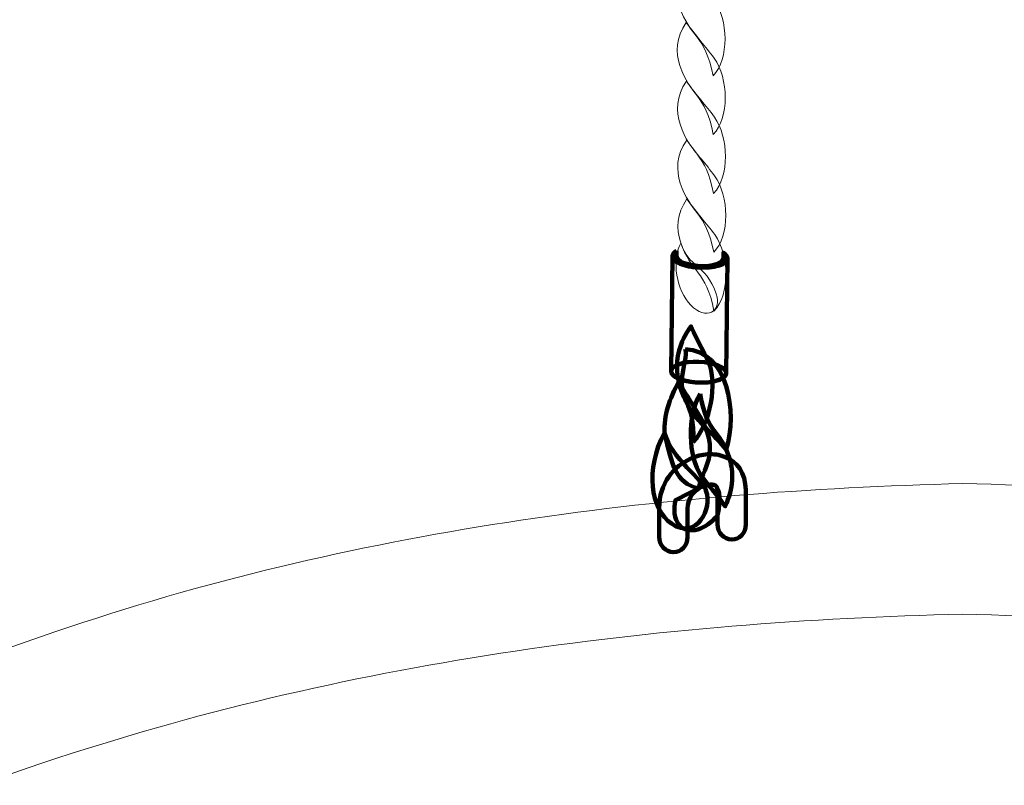
# Model space of a CAD drawing. Units: centimetres. Extents: x -14.4 to -5.3, y -0.6 to 10.3.
# Drawn here: x -7.8 to -7.5, y 1.1 to 1.4 of the extents above; entities that cross this region are included whole.
import ezdxf

# ---------------------------------------------------------------- set-up
doc = ezdxf.new("R2010")
doc.units = ezdxf.units.CM
doc.header["$MEASUREMENT"] = 0
doc.layers.add('layer 1', color=7, linetype='Continuous')

msp = doc.modelspace()

# ---------------------------------------------------------------- linework, layer by layer
at = {"layer": 'layer 1', "color": 242, "lineweight": 9}
msp.add_open_spline([(-12.39354, 7.82602), (-12.39354, 7.82602), (-12.39067, 7.82583), (-12.39067, 7.82583), (-12.39067, 7.82583), (-12.34928, 7.8247), (-12.30795, 7.82196), (-12.26678, 7.8176), (-12.26678, 7.8176), (-12.26678, 7.8176), (-11.56639, 7.77109), (-11.56639, 7.77109), (-11.56639, 7.77109), (-11.56639, 7.77109), (-11.56638, 7.77109), (-11.56638, 7.77109), (-11.56638, 7.77109), (-11.484, 8.00693), (-11.34442, 8.21592), (-11.1642, 8.3814), (-11.1642, 8.3814), (-11.1642, 8.3814), (-11.1642, 9.31863), (-11.1642, 9.31863), (-11.1642, 9.31863), (-11.1642, 9.31863), (-11.1642, 9.31865), (-11.1642, 9.31865), (-11.1642, 9.31865), (-11.1642, 9.86865), (-10.71421, 10.31864), (-10.16421, 10.31864), (-10.16421, 10.31864), (-10.16421, 10.31864), (-9.63962, 10.31864), (-9.63962, 10.31864), (-9.63962, 10.31864), (-9.08962, 10.31864), (-8.63963, 9.86865), (-8.63963, 9.31865), (-8.63963, 9.31865), (-8.63963, 9.31865), (-8.63963, 9.31863), (-8.63963, 9.31863), (-8.63963, 9.31863), (-8.63963, 9.31108), (-8.63975, 9.30355), (-8.63992, 9.29604), (-8.63992, 9.29604), (-8.63992, 9.29604), (-8.63992, 8.39544), (-8.63992, 8.39544), (-8.63992, 8.39544), (-8.45134, 8.22705), (-8.30561, 8.01173), (-8.22101, 7.76782), (-8.22101, 7.76782), (-7.41072, 7.74701), (-6.76026, 7.08364), (-6.76026, 6.26833), (-6.76026, 6.26833), (-6.76026, 6.26833), (-6.76027, 6.26754), (-6.76027, 6.26754), (-6.76027, 6.26754), (-6.76027, 6.26754), (-6.76027, 4.93443), (-6.76027, 4.93443), (-6.76027, 4.93443), (-5.95158, 4.91184), (-5.30294, 4.24923), (-5.30294, 3.43507), (-5.30294, 3.43507), (-5.30294, 3.11561), (-5.29633, 2.8191), (-5.29633, 2.50874), (-5.29633, 2.50874), (-5.29633, 2.296), (-5.34066, 2.09364), (-5.42054, 1.91032), (-5.42054, 1.91032), (-5.42054, 1.91032), (-5.42052, 1.91033), (-5.42052, 1.91033), (-5.42052, 1.91033), (-5.42052, 1.91033), (-5.3759, 1.37692), (-5.3759, 1.37692), (-5.3759, 1.37692), (-5.3759, 1.37692), (-5.37592, 1.37692), (-5.37592, 1.37692), (-5.37592, 1.37692), (-5.32861, 1.23109), (-5.303, 1.07548), (-5.303, 0.91387), (-5.303, 0.91387), (-5.303, 0.08544), (-5.97457, -0.58613), (-6.803, -0.58613), (-6.803, -0.58613), (-7.27098, -0.58613), (-7.68098, -0.58613), (-8.14896, -0.58613), (-8.14896, -0.58613), (-8.66368, -0.58613), (-9.11777, -0.32684), (-9.38793, 0.06821), (-9.38793, 0.06821), (-9.55362, 0.02243), (-9.72813, -0.00214), (-9.90839, -0.00214), (-9.90839, -0.00214), (-10.98535, -0.00214), (-11.85839, 0.8709), (-11.85839, 1.94786), (-11.85839, 1.94786), (-11.85839, 1.94786), (-11.85839, 2.60551), (-11.85839, 2.60551), (-11.85839, 2.60551), (-11.99922, 2.56172), (-12.14893, 2.53809), (-12.30416, 2.53809), (-12.30416, 2.53809), (-12.8814, 2.53809), (-13.38236, 2.86421), (-13.63313, 3.34221), (-13.63313, 3.34221), (-13.63313, 3.34221), (-13.63316, 3.34213), (-13.63316, 3.34213), (-13.63316, 3.34213), (-13.63316, 3.34213), (-14.05117, 4.13886), (-14.05117, 4.13886), (-14.05117, 4.13886), (-14.05117, 4.13886), (-14.05116, 4.13886), (-14.05116, 4.13886), (-14.05116, 4.13886), (-14.27405, 4.40062), (-14.40859, 4.7399), (-14.40859, 5.11065), (-14.40859, 5.11065), (-14.40859, 5.62956), (-14.15998, 6.63975), (-13.76211, 6.99186), (-13.76211, 6.99186), (-13.47324, 7.58075), (-12.92926, 7.8396), (-12.39354, 7.82591), (-12.39354, 7.82591), (-12.39354, 7.82591), (-12.39354, 7.82602), (-12.39354, 7.82602)], degree=3, knots=[0, 0, 0, 0, 0.025, 0.025, 0.025, 0.025, 0.05, 0.05, 0.05, 0.05, 0.075, 0.075, 0.075, 0.075, 0.1, 0.1, 0.1, 0.1, 0.125, 0.125, 0.125, 0.125, 0.15, 0.15, 0.15, 0.15, 0.175, 0.175, 0.175, 0.175, 0.2, 0.2, 0.2, 0.2, 0.225, 0.225, 0.225, 0.225, 0.25, 0.25, 0.25, 0.25, 0.275, 0.275, 0.275, 0.275, 0.3, 0.3, 0.3, 0.3, 0.325, 0.325, 0.325, 0.325, 0.35, 0.35, 0.35, 0.35, 0.375, 0.375, 0.375, 0.375, 0.4, 0.4, 0.4, 0.4, 0.425, 0.425, 0.425, 0.425, 0.45, 0.45, 0.45, 0.45, 0.475, 0.475, 0.475, 0.475, 0.5, 0.5, 0.5, 0.5, 0.525, 0.525, 0.525, 0.525, 0.55, 0.55, 0.55, 0.55, 0.575, 0.575, 0.575, 0.575, 0.6, 0.6, 0.6, 0.6, 0.625, 0.625, 0.625, 0.625, 0.65, 0.65, 0.65, 0.65, 0.675, 0.675, 0.675, 0.675, 0.7, 0.7, 0.7, 0.7, 0.725, 0.725, 0.725, 0.725, 0.75, 0.75, 0.75, 0.75, 0.775, 0.775, 0.775, 0.775, 0.8, 0.8, 0.8, 0.8, 0.825, 0.825, 0.825, 0.825, 0.85, 0.85, 0.85, 0.85, 0.875, 0.875, 0.875, 0.875, 0.9, 0.9, 0.9, 0.9, 0.925, 0.925, 0.925, 0.925, 0.95, 0.95, 0.95, 0.95, 1, 1, 1, 1], dxfattribs=at)
at = {"layer": 'layer 1', "color": 254, "lineweight": 15}
for points, knots in [([(-7.56094, 1.38406), (-7.55512, 1.39004), (-7.55543, 1.4041), (-7.56063, 1.41128), (-7.56063, 1.41128), (-7.56373, 1.41558), (-7.56676, 1.41865), (-7.57057, 1.424), (-7.57057, 1.424), (-7.57431, 1.41859), (-7.57432, 1.41331), (-7.57284, 1.4087), (-7.57284, 1.4087), (-7.56926, 1.39762), (-7.56366, 1.3988), (-7.56094, 1.38406)], [0, 0, 0, 0, 0.2, 0.2, 0.2, 0.2, 0.4, 0.4, 0.4, 0.4, 0.6, 0.6, 0.6, 0.6, 1, 1, 1, 1]), ([(-7.56086, 1.3631), (-7.55504, 1.36909), (-7.55535, 1.38315), (-7.56055, 1.39032), (-7.56055, 1.39032), (-7.56365, 1.39461), (-7.56669, 1.39771), (-7.57048, 1.40306), (-7.57048, 1.40306), (-7.57424, 1.39762), (-7.57424, 1.39235), (-7.57276, 1.38774), (-7.57276, 1.38774), (-7.56918, 1.37667), (-7.56358, 1.37782), (-7.56086, 1.3631)], [0, 0, 0, 0, 0.2, 0.2, 0.2, 0.2, 0.4, 0.4, 0.4, 0.4, 0.6, 0.6, 0.6, 0.6, 1, 1, 1, 1]), ([(-7.56077, 1.34214), (-7.55496, 1.34811), (-7.55527, 1.36219), (-7.56047, 1.36936), (-7.56047, 1.36936), (-7.56357, 1.37364), (-7.56659, 1.37672), (-7.5704, 1.3821), (-7.5704, 1.3821), (-7.57416, 1.37667), (-7.57416, 1.37139), (-7.57268, 1.36677), (-7.57268, 1.36677), (-7.5691, 1.3557), (-7.56351, 1.35686), (-7.56077, 1.34214)], [0, 0, 0, 0, 0.2, 0.2, 0.2, 0.2, 0.4, 0.4, 0.4, 0.4, 0.6, 0.6, 0.6, 0.6, 1, 1, 1, 1]), ([(-7.56069, 1.32117), (-7.55487, 1.32715), (-7.55519, 1.34121), (-7.56039, 1.3484), (-7.56039, 1.3484), (-7.5635, 1.35268), (-7.56651, 1.35576), (-7.57032, 1.36113), (-7.57032, 1.36113), (-7.57408, 1.3557), (-7.57408, 1.35043), (-7.5726, 1.34582), (-7.5726, 1.34582), (-7.56902, 1.33475), (-7.56343, 1.3359), (-7.56069, 1.32117)], [0, 0, 0, 0, 0.2, 0.2, 0.2, 0.2, 0.4, 0.4, 0.4, 0.4, 0.6, 0.6, 0.6, 0.6, 1, 1, 1, 1]), ([(-7.56061, 1.30021), (-7.55479, 1.3062), (-7.55511, 1.32025), (-7.56031, 1.32745), (-7.56031, 1.32745), (-7.56342, 1.33173), (-7.56643, 1.3348), (-7.57024, 1.34016), (-7.57024, 1.34016), (-7.574, 1.33474), (-7.574, 1.32948), (-7.57252, 1.32486), (-7.57252, 1.32486), (-7.56894, 1.31379), (-7.56335, 1.31495), (-7.56061, 1.30021)], [0, 0, 0, 0, 0.2, 0.2, 0.2, 0.2, 0.4, 0.4, 0.4, 0.4, 0.6, 0.6, 0.6, 0.6, 1, 1, 1, 1]), ([(-7.57238, 1.32444), (-7.57582, 1.31805), (-7.57399, 1.30768), (-7.56886, 1.30231), (-7.56886, 1.30231), (-7.56351, 1.29672), (-7.55755, 1.29989), (-7.55983, 1.30642), (-7.55983, 1.30642), (-7.56366, 1.31738), (-7.56973, 1.31553), (-7.57238, 1.32444)], [0, 0, 0, 0, 0.25, 0.25, 0.25, 0.25, 0.5, 0.5, 0.5, 0.5, 1, 1, 1, 1])]:
    msp.add_open_spline(points, degree=3, knots=knots, dxfattribs=at)
at = {"layer": 'layer 1', "color": 254, "lineweight": 120}
for points, knots in [([(-7.57541, 1.31983), (-7.57541, 1.31983), (-7.57588, 1.27887), (-7.57588, 1.27887), (-7.57588, 1.27887), (-7.57588, 1.27887), (-7.57587, 1.27869), (-7.57587, 1.27869), (-7.57587, 1.27869), (-7.57587, 1.27869), (-7.57584, 1.2785), (-7.57584, 1.2785), (-7.57584, 1.2785), (-7.57584, 1.2785), (-7.57578, 1.27832), (-7.57578, 1.27832), (-7.57578, 1.27832), (-7.57578, 1.27832), (-7.5757, 1.27812), (-7.5757, 1.27812), (-7.5757, 1.27812), (-7.5757, 1.27812), (-7.5756, 1.27793), (-7.5756, 1.27793), (-7.5756, 1.27793), (-7.5756, 1.27793), (-7.57547, 1.27776), (-7.57547, 1.27776), (-7.57547, 1.27776), (-7.57547, 1.27776), (-7.57532, 1.27758), (-7.57532, 1.27758), (-7.57532, 1.27758), (-7.57532, 1.27758), (-7.57515, 1.2774), (-7.57515, 1.2774), (-7.57515, 1.2774), (-7.57515, 1.2774), (-7.57496, 1.27724), (-7.57496, 1.27724), (-7.57496, 1.27724), (-7.57496, 1.27724), (-7.57475, 1.27706), (-7.57475, 1.27706), (-7.57475, 1.27706), (-7.57475, 1.27706), (-7.57451, 1.27689), (-7.57451, 1.27689), (-7.57451, 1.27689), (-7.57451, 1.27689), (-7.57425, 1.27674), (-7.57425, 1.27674), (-7.57425, 1.27674), (-7.57425, 1.27674), (-7.57399, 1.27658), (-7.57399, 1.27658), (-7.57399, 1.27658), (-7.57399, 1.27658), (-7.5737, 1.27643), (-7.5737, 1.27643), (-7.5737, 1.27643), (-7.5737, 1.27643), (-7.5734, 1.27629), (-7.5734, 1.27629), (-7.5734, 1.27629), (-7.5734, 1.27629), (-7.57308, 1.27614), (-7.57308, 1.27614), (-7.57308, 1.27614), (-7.57308, 1.27614), (-7.57274, 1.276), (-7.57274, 1.276), (-7.57274, 1.276), (-7.57274, 1.276), (-7.57238, 1.27588), (-7.57238, 1.27588), (-7.57238, 1.27588), (-7.57238, 1.27588), (-7.57201, 1.27574), (-7.57201, 1.27574), (-7.57201, 1.27574), (-7.57201, 1.27574), (-7.57163, 1.27563), (-7.57163, 1.27563), (-7.57163, 1.27563), (-7.57163, 1.27563), (-7.57124, 1.2755), (-7.57124, 1.2755), (-7.57124, 1.2755), (-7.57124, 1.2755), (-7.57083, 1.27541), (-7.57083, 1.27541), (-7.57083, 1.27541), (-7.57083, 1.27541), (-7.5704, 1.27531), (-7.5704, 1.27531), (-7.5704, 1.27531), (-7.5704, 1.27531), (-7.56997, 1.27521), (-7.56997, 1.27521), (-7.56997, 1.27521), (-7.56997, 1.27521), (-7.56953, 1.27514), (-7.56953, 1.27514), (-7.56953, 1.27514), (-7.56953, 1.27514), (-7.56908, 1.27506), (-7.56908, 1.27506), (-7.56908, 1.27506), (-7.56908, 1.27506), (-7.56861, 1.27499), (-7.56861, 1.27499), (-7.56861, 1.27499), (-7.56861, 1.27499), (-7.56813, 1.27493), (-7.56813, 1.27493), (-7.56813, 1.27493), (-7.56813, 1.27493), (-7.56765, 1.27488), (-7.56765, 1.27488), (-7.56765, 1.27488), (-7.56765, 1.27488), (-7.56716, 1.27482), (-7.56716, 1.27482), (-7.56716, 1.27482), (-7.56716, 1.27482), (-7.56667, 1.27479), (-7.56667, 1.27479), (-7.56667, 1.27479), (-7.56667, 1.27479), (-7.56616, 1.27476), (-7.56616, 1.27476), (-7.56616, 1.27476), (-7.56616, 1.27476), (-7.56565, 1.27475), (-7.56565, 1.27475), (-7.56565, 1.27475), (-7.56565, 1.27475), (-7.56516, 1.27474), (-7.56516, 1.27474), (-7.56516, 1.27474), (-7.56516, 1.27474), (-7.56466, 1.27474), (-7.56466, 1.27474), (-7.56466, 1.27474), (-7.56466, 1.27474), (-7.56418, 1.27476), (-7.56418, 1.27476), (-7.56418, 1.27476), (-7.56418, 1.27476), (-7.5637, 1.27477), (-7.5637, 1.27477), (-7.5637, 1.27477), (-7.5637, 1.27477), (-7.56324, 1.2748), (-7.56324, 1.2748), (-7.56324, 1.2748), (-7.56324, 1.2748), (-7.56278, 1.27484), (-7.56278, 1.27484), (-7.56278, 1.27484), (-7.56278, 1.27484), (-7.56233, 1.2749), (-7.56233, 1.2749), (-7.56233, 1.2749), (-7.56233, 1.2749), (-7.56189, 1.27495), (-7.56189, 1.27495), (-7.56189, 1.27495), (-7.56189, 1.27495), (-7.56147, 1.27502), (-7.56147, 1.27502), (-7.56147, 1.27502), (-7.56147, 1.27502), (-7.56106, 1.27508), (-7.56106, 1.27508), (-7.56106, 1.27508), (-7.56106, 1.27508), (-7.56065, 1.27516), (-7.56065, 1.27516), (-7.56065, 1.27516), (-7.56065, 1.27516), (-7.56026, 1.27524), (-7.56026, 1.27524), (-7.56026, 1.27524), (-7.56026, 1.27524), (-7.55989, 1.27535), (-7.55989, 1.27535), (-7.55989, 1.27535), (-7.55989, 1.27535), (-7.55953, 1.27544), (-7.55953, 1.27544), (-7.55953, 1.27544), (-7.55953, 1.27544), (-7.55919, 1.27557), (-7.55919, 1.27557), (-7.55919, 1.27557), (-7.55919, 1.27557), (-7.55886, 1.27567), (-7.55886, 1.27567), (-7.55886, 1.27567), (-7.55886, 1.27567), (-7.55854, 1.27579), (-7.55854, 1.27579), (-7.55854, 1.27579), (-7.55854, 1.27579), (-7.55825, 1.27592), (-7.55825, 1.27592), (-7.55825, 1.27592), (-7.55825, 1.27592), (-7.55797, 1.27605), (-7.55797, 1.27605), (-7.55797, 1.27605), (-7.55797, 1.27605), (-7.55772, 1.27618), (-7.55772, 1.27618), (-7.55772, 1.27618), (-7.55772, 1.27618), (-7.55748, 1.27633), (-7.55748, 1.27633), (-7.55748, 1.27633), (-7.55748, 1.27633), (-7.55726, 1.27649), (-7.55726, 1.27649), (-7.55726, 1.27649), (-7.55726, 1.27649), (-7.55706, 1.27664), (-7.55706, 1.27664), (-7.55706, 1.27664), (-7.55706, 1.27664), (-7.55687, 1.2768), (-7.55687, 1.2768), (-7.55687, 1.2768), (-7.55687, 1.2768), (-7.55671, 1.27698), (-7.55671, 1.27698), (-7.55671, 1.27698), (-7.55671, 1.27698), (-7.55658, 1.27714), (-7.55658, 1.27714), (-7.55658, 1.27714), (-7.55658, 1.27714), (-7.55646, 1.27731), (-7.55646, 1.27731), (-7.55646, 1.27731), (-7.55646, 1.27731), (-7.55637, 1.27749), (-7.55637, 1.27749), (-7.55637, 1.27749), (-7.55637, 1.27749), (-7.5563, 1.27767), (-7.5563, 1.27767), (-7.5563, 1.27767), (-7.5563, 1.27767), (-7.55626, 1.27786), (-7.55626, 1.27786), (-7.55626, 1.27786), (-7.55626, 1.27786), (-7.55624, 1.27805), (-7.55624, 1.27805), (-7.55624, 1.27805), (-7.55624, 1.27805), (-7.55577, 1.319), (-7.55577, 1.319), (-7.55577, 1.319), (-7.55577, 1.319), (-7.55579, 1.31881), (-7.55579, 1.31881), (-7.55579, 1.31881), (-7.55579, 1.31881), (-7.55583, 1.31862), (-7.55583, 1.31862), (-7.55583, 1.31862), (-7.55583, 1.31862), (-7.5559, 1.31845), (-7.5559, 1.31845), (-7.5559, 1.31845), (-7.5559, 1.31845), (-7.55599, 1.31825), (-7.55599, 1.31825), (-7.55599, 1.31825), (-7.55599, 1.31825), (-7.5561, 1.31809), (-7.5561, 1.31809), (-7.5561, 1.31809), (-7.5561, 1.31809), (-7.55624, 1.31792), (-7.55624, 1.31792), (-7.55624, 1.31792), (-7.55624, 1.31792), (-7.55639, 1.31775), (-7.55639, 1.31775), (-7.55639, 1.31775), (-7.55639, 1.31775), (-7.55657, 1.31759), (-7.55657, 1.31759), (-7.55657, 1.31759), (-7.55657, 1.31759), (-7.55677, 1.31744), (-7.55677, 1.31744), (-7.55677, 1.31744), (-7.55677, 1.31744), (-7.557, 1.31728), (-7.557, 1.31728), (-7.557, 1.31728), (-7.557, 1.31728), (-7.55724, 1.31714), (-7.55724, 1.31714), (-7.55724, 1.31714), (-7.55724, 1.31714), (-7.5575, 1.31699), (-7.5575, 1.31699), (-7.5575, 1.31699), (-7.5575, 1.31699), (-7.55778, 1.31686), (-7.55778, 1.31686), (-7.55778, 1.31686), (-7.55778, 1.31686), (-7.55807, 1.31674), (-7.55807, 1.31674), (-7.55807, 1.31674), (-7.55807, 1.31674), (-7.55838, 1.31662), (-7.55838, 1.31662), (-7.55838, 1.31662), (-7.55838, 1.31662), (-7.55871, 1.31652), (-7.55871, 1.31652), (-7.55871, 1.31652), (-7.55871, 1.31652), (-7.55906, 1.3164), (-7.55906, 1.3164), (-7.55906, 1.3164), (-7.55906, 1.3164), (-7.55942, 1.3163), (-7.55942, 1.3163), (-7.55942, 1.3163), (-7.55942, 1.3163), (-7.55979, 1.31619), (-7.55979, 1.31619), (-7.55979, 1.31619), (-7.55979, 1.31619), (-7.56017, 1.31611), (-7.56017, 1.31611), (-7.56017, 1.31611), (-7.56017, 1.31611), (-7.56057, 1.31604), (-7.56057, 1.31604), (-7.56057, 1.31604), (-7.56057, 1.31604), (-7.56099, 1.31597), (-7.56099, 1.31597), (-7.56099, 1.31597), (-7.56099, 1.31597), (-7.56142, 1.3159), (-7.56142, 1.3159), (-7.56142, 1.3159), (-7.56142, 1.3159), (-7.56185, 1.31585), (-7.56185, 1.31585), (-7.56185, 1.31585), (-7.56185, 1.31585), (-7.5623, 1.3158), (-7.5623, 1.3158), (-7.5623, 1.3158), (-7.5623, 1.3158), (-7.56276, 1.31576), (-7.56276, 1.31576), (-7.56276, 1.31576), (-7.56276, 1.31576), (-7.56323, 1.31573), (-7.56323, 1.31573), (-7.56323, 1.31573), (-7.56323, 1.31573), (-7.5637, 1.31571), (-7.5637, 1.31571), (-7.5637, 1.31571), (-7.5637, 1.31571), (-7.56418, 1.3157), (-7.56418, 1.3157), (-7.56418, 1.3157), (-7.56418, 1.3157), (-7.56468, 1.3157), (-7.56468, 1.3157), (-7.56468, 1.3157), (-7.56468, 1.3157), (-7.56518, 1.31571), (-7.56518, 1.31571), (-7.56518, 1.31571), (-7.56518, 1.31571), (-7.56568, 1.31572), (-7.56568, 1.31572), (-7.56568, 1.31572), (-7.56568, 1.31572), (-7.56618, 1.31574), (-7.56618, 1.31574), (-7.56618, 1.31574), (-7.56618, 1.31574), (-7.56669, 1.31578), (-7.56669, 1.31578), (-7.56669, 1.31578), (-7.56669, 1.31578), (-7.56718, 1.31583), (-7.56718, 1.31583), (-7.56718, 1.31583), (-7.56718, 1.31583), (-7.56766, 1.31587), (-7.56766, 1.31587), (-7.56766, 1.31587), (-7.56766, 1.31587), (-7.56813, 1.31593), (-7.56813, 1.31593), (-7.56813, 1.31593), (-7.56813, 1.31593), (-7.5686, 1.316), (-7.5686, 1.316), (-7.5686, 1.316), (-7.5686, 1.316), (-7.56905, 1.31608), (-7.56905, 1.31608), (-7.56905, 1.31608), (-7.56905, 1.31608), (-7.5695, 1.31616), (-7.5695, 1.31616), (-7.5695, 1.31616), (-7.5695, 1.31616), (-7.56993, 1.31626), (-7.56993, 1.31626), (-7.56993, 1.31626), (-7.56993, 1.31626), (-7.57035, 1.31636), (-7.57035, 1.31636), (-7.57035, 1.31636), (-7.57035, 1.31636), (-7.57076, 1.31646), (-7.57076, 1.31646), (-7.57076, 1.31646), (-7.57076, 1.31646), (-7.57116, 1.31658), (-7.57116, 1.31658), (-7.57116, 1.31658), (-7.57116, 1.31658), (-7.57154, 1.31669), (-7.57154, 1.31669), (-7.57154, 1.31669), (-7.57154, 1.31669), (-7.5719, 1.31682), (-7.5719, 1.31682), (-7.5719, 1.31682), (-7.5719, 1.31682), (-7.57225, 1.31695), (-7.57225, 1.31695), (-7.57225, 1.31695), (-7.57225, 1.31695), (-7.5726, 1.3171), (-7.5726, 1.3171), (-7.5726, 1.3171), (-7.5726, 1.3171), (-7.57292, 1.31723), (-7.57292, 1.31723), (-7.57292, 1.31723), (-7.57292, 1.31723), (-7.57322, 1.31739), (-7.57322, 1.31739), (-7.57322, 1.31739), (-7.57322, 1.31739), (-7.57351, 1.31752), (-7.57351, 1.31752), (-7.57351, 1.31752), (-7.57351, 1.31752), (-7.57378, 1.31769), (-7.57378, 1.31769), (-7.57378, 1.31769), (-7.57378, 1.31769), (-7.57403, 1.31785), (-7.57403, 1.31785), (-7.57403, 1.31785), (-7.57403, 1.31785), (-7.57426, 1.31801), (-7.57426, 1.31801), (-7.57426, 1.31801), (-7.57426, 1.31801), (-7.57448, 1.31818), (-7.57448, 1.31818), (-7.57448, 1.31818), (-7.57448, 1.31818), (-7.57467, 1.31835), (-7.57467, 1.31835), (-7.57467, 1.31835), (-7.57467, 1.31835), (-7.57485, 1.31854), (-7.57485, 1.31854), (-7.57485, 1.31854), (-7.57485, 1.31854), (-7.57499, 1.3187), (-7.57499, 1.3187), (-7.57499, 1.3187), (-7.57499, 1.3187), (-7.57512, 1.31888), (-7.57512, 1.31888), (-7.57512, 1.31888), (-7.57512, 1.31888), (-7.57523, 1.31907), (-7.57523, 1.31907), (-7.57523, 1.31907), (-7.57523, 1.31907), (-7.57531, 1.31926), (-7.57531, 1.31926), (-7.57531, 1.31926), (-7.57531, 1.31926), (-7.57537, 1.31945), (-7.57537, 1.31945), (-7.57537, 1.31945), (-7.57537, 1.31945), (-7.5754, 1.31964), (-7.5754, 1.31964), (-7.5754, 1.31964), (-7.5754, 1.31964), (-7.57541, 1.31983), (-7.57541, 1.31983)], [0, 0, 0, 0, 0.007634, 0.007634, 0.007634, 0.007634, 0.015267, 0.015267, 0.015267, 0.015267, 0.022901, 0.022901, 0.022901, 0.022901, 0.030534, 0.030534, 0.030534, 0.030534, 0.038168, 0.038168, 0.038168, 0.038168, 0.045802, 0.045802, 0.045802, 0.045802, 0.053435, 0.053435, 0.053435, 0.053435, 0.061069, 0.061069, 0.061069, 0.061069, 0.068702, 0.068702, 0.068702, 0.068702, 0.076336, 0.076336, 0.076336, 0.076336, 0.083969, 0.083969, 0.083969, 0.083969, 0.091603, 0.091603, 0.091603, 0.091603, 0.099237, 0.099237, 0.099237, 0.099237, 0.10687, 0.10687, 0.10687, 0.10687, 0.114504, 0.114504, 0.114504, 0.114504, 0.122137, 0.122137, 0.122137, 0.122137, 0.129771, 0.129771, 0.129771, 0.129771, 0.137405, 0.137405, 0.137405, 0.137405, 0.145038, 0.145038, 0.145038, 0.145038, 0.152672, 0.152672, 0.152672, 0.152672, 0.160305, 0.160305, 0.160305, 0.160305, 0.167939, 0.167939, 0.167939, 0.167939, 0.175573, 0.175573, 0.175573, 0.175573, 0.183206, 0.183206, 0.183206, 0.183206, 0.19084, 0.19084, 0.19084, 0.19084, 0.198473, 0.198473, 0.198473, 0.198473, 0.206107, 0.206107, 0.206107, 0.206107, 0.21374, 0.21374, 0.21374, 0.21374, 0.221374, 0.221374, 0.221374, 0.221374, 0.229008, 0.229008, 0.229008, 0.229008, 0.236641, 0.236641, 0.236641, 0.236641, 0.244275, 0.244275, 0.244275, 0.244275, 0.251908, 0.251908, 0.251908, 0.251908, 0.259542, 0.259542, 0.259542, 0.259542, 0.267176, 0.267176, 0.267176, 0.267176, 0.274809, 0.274809, 0.274809, 0.274809, 0.282443, 0.282443, 0.282443, 0.282443, 0.290076, 0.290076, 0.290076, 0.290076, 0.29771, 0.29771, 0.29771, 0.29771, 0.305344, 0.305344, 0.305344, 0.305344, 0.312977, 0.312977, 0.312977, 0.312977, 0.320611, 0.320611, 0.320611, 0.320611, 0.328244, 0.328244, 0.328244, 0.328244, 0.335878, 0.335878, 0.335878, 0.335878, 0.343511, 0.343511, 0.343511, 0.343511, 0.351145, 0.351145, 0.351145, 0.351145, 0.358779, 0.358779, 0.358779, 0.358779, 0.366412, 0.366412, 0.366412, 0.366412, 0.374046, 0.374046, 0.374046, 0.374046, 0.381679, 0.381679, 0.381679, 0.381679, 0.389313, 0.389313, 0.389313, 0.389313, 0.396947, 0.396947, 0.396947, 0.396947, 0.40458, 0.40458, 0.40458, 0.40458, 0.412214, 0.412214, 0.412214, 0.412214, 0.419847, 0.419847, 0.419847, 0.419847, 0.427481, 0.427481, 0.427481, 0.427481, 0.435115, 0.435115, 0.435115, 0.435115, 0.442748, 0.442748, 0.442748, 0.442748, 0.450382, 0.450382, 0.450382, 0.450382, 0.458015, 0.458015, 0.458015, 0.458015, 0.465649, 0.465649, 0.465649, 0.465649, 0.473282, 0.473282, 0.473282, 0.473282, 0.480916, 0.480916, 0.480916, 0.480916, 0.48855, 0.48855, 0.48855, 0.48855, 0.496183, 0.496183, 0.496183, 0.496183, 0.503817, 0.503817, 0.503817, 0.503817, 0.51145, 0.51145, 0.51145, 0.51145, 0.519084, 0.519084, 0.519084, 0.519084, 0.526718, 0.526718, 0.526718, 0.526718, 0.534351, 0.534351, 0.534351, 0.534351, 0.541985, 0.541985, 0.541985, 0.541985, 0.549618, 0.549618, 0.549618, 0.549618, 0.557252, 0.557252, 0.557252, 0.557252, 0.564885, 0.564885, 0.564885, 0.564885, 0.572519, 0.572519, 0.572519, 0.572519, 0.580153, 0.580153, 0.580153, 0.580153, 0.587786, 0.587786, 0.587786, 0.587786, 0.59542, 0.59542, 0.59542, 0.59542, 0.603053, 0.603053, 0.603053, 0.603053, 0.610687, 0.610687, 0.610687, 0.610687, 0.618321, 0.618321, 0.618321, 0.618321, 0.625954, 0.625954, 0.625954, 0.625954, 0.633588, 0.633588, 0.633588, 0.633588, 0.641221, 0.641221, 0.641221, 0.641221, 0.648855, 0.648855, 0.648855, 0.648855, 0.656489, 0.656489, 0.656489, 0.656489, 0.664122, 0.664122, 0.664122, 0.664122, 0.671756, 0.671756, 0.671756, 0.671756, 0.679389, 0.679389, 0.679389, 0.679389, 0.687023, 0.687023, 0.687023, 0.687023, 0.694656, 0.694656, 0.694656, 0.694656, 0.70229, 0.70229, 0.70229, 0.70229, 0.709924, 0.709924, 0.709924, 0.709924, 0.717557, 0.717557, 0.717557, 0.717557, 0.725191, 0.725191, 0.725191, 0.725191, 0.732824, 0.732824, 0.732824, 0.732824, 0.740458, 0.740458, 0.740458, 0.740458, 0.748092, 0.748092, 0.748092, 0.748092, 0.755725, 0.755725, 0.755725, 0.755725, 0.763359, 0.763359, 0.763359, 0.763359, 0.770992, 0.770992, 0.770992, 0.770992, 0.778626, 0.778626, 0.778626, 0.778626, 0.78626, 0.78626, 0.78626, 0.78626, 0.793893, 0.793893, 0.793893, 0.793893, 0.801527, 0.801527, 0.801527, 0.801527, 0.80916, 0.80916, 0.80916, 0.80916, 0.816794, 0.816794, 0.816794, 0.816794, 0.824427, 0.824427, 0.824427, 0.824427, 0.832061, 0.832061, 0.832061, 0.832061, 0.839695, 0.839695, 0.839695, 0.839695, 0.847328, 0.847328, 0.847328, 0.847328, 0.854962, 0.854962, 0.854962, 0.854962, 0.862595, 0.862595, 0.862595, 0.862595, 0.870229, 0.870229, 0.870229, 0.870229, 0.877863, 0.877863, 0.877863, 0.877863, 0.885496, 0.885496, 0.885496, 0.885496, 0.89313, 0.89313, 0.89313, 0.89313, 0.900763, 0.900763, 0.900763, 0.900763, 0.908397, 0.908397, 0.908397, 0.908397, 0.916031, 0.916031, 0.916031, 0.916031, 0.923664, 0.923664, 0.923664, 0.923664, 0.931298, 0.931298, 0.931298, 0.931298, 0.938931, 0.938931, 0.938931, 0.938931, 0.946565, 0.946565, 0.946565, 0.946565, 0.954198, 0.954198, 0.954198, 0.954198, 0.961832, 0.961832, 0.961832, 0.961832, 0.969466, 0.969466, 0.969466, 0.969466, 0.977099, 0.977099, 0.977099, 0.977099, 0.984733, 0.984733, 0.984733, 0.984733, 1, 1, 1, 1]), ([(-7.5739, 1.3217), (-7.57484, 1.32117), (-7.57539, 1.32054), (-7.57541, 1.31983), (-7.57541, 1.31983), (-7.57546, 1.31778), (-7.57111, 1.31594), (-7.56568, 1.31572), (-7.56568, 1.31572), (-7.56026, 1.31548), (-7.55582, 1.31695), (-7.55577, 1.319), (-7.55577, 1.319), (-7.55575, 1.31972), (-7.55629, 1.32042), (-7.55723, 1.32103), (-7.55723, 1.32103), (-7.55723, 1.32103), (-7.55725, 1.31906), (-7.55725, 1.31906), (-7.55725, 1.31906), (-7.5573, 1.31732), (-7.56107, 1.31608), (-7.56567, 1.31628), (-7.56567, 1.31628), (-7.57027, 1.31646), (-7.57397, 1.31803), (-7.57392, 1.31975), (-7.57392, 1.31975), (-7.57392, 1.31975), (-7.5739, 1.3217), (-7.5739, 1.3217)], [0, 0, 0, 0, 0.111111, 0.111111, 0.111111, 0.111111, 0.222222, 0.222222, 0.222222, 0.222222, 0.333333, 0.333333, 0.333333, 0.333333, 0.444444, 0.444444, 0.444444, 0.444444, 0.555556, 0.555556, 0.555556, 0.555556, 0.666667, 0.666667, 0.666667, 0.666667, 0.777778, 0.777778, 0.777778, 0.777778, 1, 1, 1, 1]), ([(-7.57084, 1.28669), (-7.56926, 1.28185), (-7.57678, 1.27368), (-7.56658, 1.26197), (-7.56658, 1.26197), (-7.56329, 1.25817), (-7.56028, 1.25566), (-7.55622, 1.2509), (-7.55622, 1.2509), (-7.55217, 1.26442), (-7.55549, 1.28581), (-7.57084, 1.28669)], [0, 0, 0, 0, 0.25, 0.25, 0.25, 0.25, 0.5, 0.5, 0.5, 0.5, 1, 1, 1, 1]), ([(-7.56597, 1.28216), (-7.57139, 1.28238), (-7.57583, 1.28092), (-7.57588, 1.27887), (-7.57588, 1.27887), (-7.57593, 1.27683), (-7.57158, 1.275), (-7.56616, 1.27476), (-7.56616, 1.27476), (-7.56073, 1.27454), (-7.5563, 1.27601), (-7.55624, 1.27805), (-7.55624, 1.27805), (-7.55619, 1.28009), (-7.56054, 1.28193), (-7.56597, 1.28216)], [0, 0, 0, 0, 0.2, 0.2, 0.2, 0.2, 0.4, 0.4, 0.4, 0.4, 0.6, 0.6, 0.6, 0.6, 1, 1, 1, 1]), ([(-7.56587, 1.23684), (-7.56646, 1.24191), (-7.55749, 1.24817), (-7.56518, 1.26191), (-7.56518, 1.26191), (-7.56766, 1.26634), (-7.57011, 1.2695), (-7.57315, 1.27505), (-7.57315, 1.27505), (-7.57645, 1.26897), (-7.57856, 1.26295), (-7.5782, 1.25688), (-7.5782, 1.25688), (-7.57551, 1.24512), (-7.57451, 1.23936), (-7.56587, 1.23684)], [0, 0, 0, 0, 0.2, 0.2, 0.2, 0.2, 0.4, 0.4, 0.4, 0.4, 0.6, 0.6, 0.6, 0.6, 1, 1, 1, 1]), ([(-7.5782, 1.25688), (-7.58529, 1.2438), (-7.58317, 1.22955), (-7.57571, 1.2245), (-7.57571, 1.2245), (-7.56651, 1.21826), (-7.5611, 1.23045), (-7.56334, 1.23596), (-7.56334, 1.23596), (-7.56423, 1.24018), (-7.57591, 1.2476), (-7.5782, 1.25688)], [0, 0, 0, 0, 0.25, 0.25, 0.25, 0.25, 0.5, 0.5, 0.5, 0.5, 1, 1, 1, 1]), ([(-7.55939, 1.22744), (-7.56311, 1.22259), (-7.5698, 1.22013), (-7.57304, 1.22404), (-7.57304, 1.22404), (-7.57479, 1.22616), (-7.57507, 1.2298), (-7.57435, 1.23281), (-7.57435, 1.23281), (-7.57435, 1.23281), (-7.56436, 1.23802), (-7.56436, 1.23802), (-7.56436, 1.23802), (-7.56338, 1.23837), (-7.56046, 1.23879), (-7.55975, 1.23778), (-7.55975, 1.23778), (-7.55786, 1.2351), (-7.55873, 1.22979), (-7.55939, 1.22744)], [0, 0, 0, 0, 0.166667, 0.166667, 0.166667, 0.166667, 0.333333, 0.333333, 0.333333, 0.333333, 0.5, 0.5, 0.5, 0.5, 0.666667, 0.666667, 0.666667, 0.666667, 1, 1, 1, 1])]:
    msp.add_open_spline(points, degree=3, knots=knots, dxfattribs=at)
at = {"layer": 'layer 1', "color": 254, "lineweight": 140}
for points in [[(-7.56797, 1.25355), (-7.56174, 1.26009), (-7.55934, 1.27476), (-7.56251, 1.28198), (-7.56251, 1.28198), (-7.56441, 1.2863), (-7.56646, 1.28935), (-7.56878, 1.29474), (-7.56878, 1.29474), (-7.57309, 1.28889), (-7.5741, 1.28339), (-7.57368, 1.27864), (-7.57368, 1.27864), (-7.57267, 1.26729), (-7.56755, 1.26878), (-7.56797, 1.25355)], [(-7.56551, 1.27079), (-7.57029, 1.26295), (-7.56975, 1.24805), (-7.56523, 1.2417), (-7.56523, 1.2417), (-7.56253, 1.2379), (-7.55992, 1.23537), (-7.55661, 1.23061), (-7.55661, 1.23061), (-7.55356, 1.23733), (-7.55366, 1.24295), (-7.555, 1.2475), (-7.555, 1.2475), (-7.55823, 1.25841), (-7.56292, 1.25577), (-7.56551, 1.27079)]]:
    msp.add_open_spline(points, degree=3, knots=[0, 0, 0, 0, 0.2, 0.2, 0.2, 0.2, 0.4, 0.4, 0.4, 0.4, 0.6, 0.6, 0.6, 0.6, 1, 1, 1, 1], dxfattribs=at)
at = {"layer": 'layer 1', "color": 254, "lineweight": 100}
msp.add_open_spline([(-7.58013, 1.21984), (-7.58014, 1.21684), (-7.57788, 1.21437), (-7.57509, 1.21433), (-7.57509, 1.21433), (-7.57229, 1.21429), (-7.57003, 1.21668), (-7.57002, 1.2197), (-7.57002, 1.2197), (-7.57002, 1.2197), (-7.57002, 1.22983), (-7.57002, 1.22983), (-7.57002, 1.22983), (-7.57002, 1.2337), (-7.56761, 1.23641), (-7.56486, 1.23763), (-7.56486, 1.23763), (-7.56393, 1.23803), (-7.563, 1.23828), (-7.56212, 1.23833), (-7.56212, 1.23833), (-7.56138, 1.23837), (-7.56071, 1.23831), (-7.56019, 1.23809), (-7.56019, 1.23809), (-7.55972, 1.23791), (-7.5594, 1.23742), (-7.55939, 1.23659), (-7.55939, 1.23659), (-7.55939, 1.23659), (-7.55935, 1.2243), (-7.55935, 1.2243), (-7.55935, 1.2243), (-7.55934, 1.2213), (-7.55707, 1.21885), (-7.55427, 1.21883), (-7.55427, 1.21883), (-7.55149, 1.21879), (-7.54923, 1.22122), (-7.54924, 1.22422), (-7.54924, 1.22422), (-7.54924, 1.22422), (-7.54929, 1.23651), (-7.54929, 1.23651), (-7.54929, 1.23651), (-7.54931, 1.24272), (-7.55241, 1.24659), (-7.55682, 1.24833), (-7.55682, 1.24833), (-7.55868, 1.24905), (-7.56075, 1.24934), (-7.56287, 1.2492), (-7.56287, 1.2492), (-7.56484, 1.24906), (-7.56687, 1.24858), (-7.56881, 1.2477), (-7.56881, 1.2477), (-7.57484, 1.24504), (-7.58013, 1.23895), (-7.58013, 1.22999), (-7.58013, 1.22999), (-7.58013, 1.22999), (-7.58013, 1.21984), (-7.58013, 1.21984)], degree=3, knots=[0, 0, 0, 0, 0.058824, 0.058824, 0.058824, 0.058824, 0.117647, 0.117647, 0.117647, 0.117647, 0.176471, 0.176471, 0.176471, 0.176471, 0.235294, 0.235294, 0.235294, 0.235294, 0.294118, 0.294118, 0.294118, 0.294118, 0.352941, 0.352941, 0.352941, 0.352941, 0.411765, 0.411765, 0.411765, 0.411765, 0.470588, 0.470588, 0.470588, 0.470588, 0.529412, 0.529412, 0.529412, 0.529412, 0.588235, 0.588235, 0.588235, 0.588235, 0.647059, 0.647059, 0.647059, 0.647059, 0.705882, 0.705882, 0.705882, 0.705882, 0.764706, 0.764706, 0.764706, 0.764706, 0.823529, 0.823529, 0.823529, 0.823529, 0.882353, 0.882353, 0.882353, 0.882353, 1, 1, 1, 1], dxfattribs=at)
at = {"layer": 'layer 1', "color": 254, "lineweight": 0}
msp.add_open_spline([(-8.11482, 1.02079), (-8.0096, 1.08939), (-7.90408, 1.14879), (-7.79551, 1.18592), (-7.79551, 1.18592), (-7.68936, 1.22222), (-7.57998, 1.23609), (-7.47202, 1.23877), (-7.47202, 1.23877), (-7.36354, 1.23636), (-7.25396, 1.22281), (-7.14775, 1.18594), (-7.14775, 1.18594), (-7.03898, 1.14819), (-6.93477, 1.10267), (-6.82994, 1.03418), (-6.82994, 1.03418), (-6.82863, 1.02713), (-6.82609, 1.00517), (-6.82479, 0.99818), (-6.82479, 0.99818), (-6.8235, 0.99122), (-6.82206, 0.98419), (-6.82062, 0.97725), (-6.82062, 0.97725), (-6.92675, 1.04275), (-7.03353, 1.10131), (-7.14346, 1.13878), (-7.14346, 1.13878), (-7.2511, 1.17547), (-7.36211, 1.18977), (-7.47202, 1.19226), (-7.47202, 1.19226), (-7.58141, 1.18969), (-7.6921, 1.17534), (-7.7998, 1.13923), (-7.7998, 1.13923), (-7.90965, 1.10239), (-8.02427, 1.02687), (-8.13066, 0.96112), (-8.13066, 0.96112), (-8.12936, 0.96807), (-8.12028, 0.99266), (-8.119, 0.99962), (-8.119, 0.99962), (-8.1177, 1.00658), (-8.11626, 1.01367), (-8.11482, 1.02079)], degree=3, knots=[0, 0, 0, 0, 0.076923, 0.076923, 0.076923, 0.076923, 0.153846, 0.153846, 0.153846, 0.153846, 0.230769, 0.230769, 0.230769, 0.230769, 0.307692, 0.307692, 0.307692, 0.307692, 0.384615, 0.384615, 0.384615, 0.384615, 0.461538, 0.461538, 0.461538, 0.461538, 0.538462, 0.538462, 0.538462, 0.538462, 0.615385, 0.615385, 0.615385, 0.615385, 0.692308, 0.692308, 0.692308, 0.692308, 0.769231, 0.769231, 0.769231, 0.769231, 0.846154, 0.846154, 0.846154, 0.846154, 1, 1, 1, 1], dxfattribs=at)

doc.saveas('drawing.dxf')
